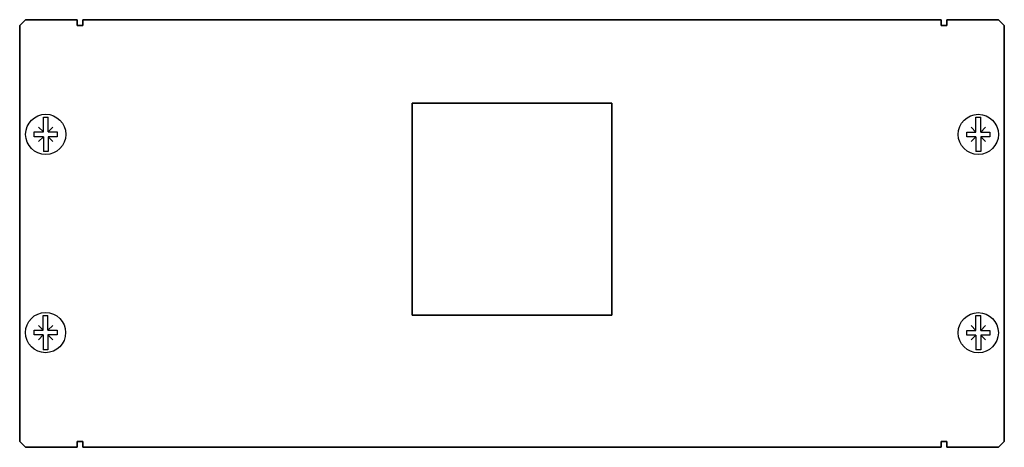
# Model space of a CAD drawing. Extents: x 38 to 382, y 74 to 223.
import ezdxf

# ---------------------------------------------------------------- set-up
doc = ezdxf.new("R2010")
doc.units = 0

msp = doc.modelspace()

# ---------------------------------------------------------------- linework, layer by layer
at = {"color": 7, "lineweight": 35}
for p, q in [((38.5, 221), (40.5, 223)), ((40.5, 223), (58.5, 223)), ((58.5, 223), (58.5, 221)), ((60.5, 223), (60.5, 221)), ((60.5, 223), (359.5, 223)), ((359.5, 223), (359.5, 221)), ((361.5, 223), (361.5, 221)), ((361.5, 223), (379.5, 223)), ((379.5, 223), (381.5, 221)), ((38.5, 221), (38.5, 76)), ((60.5, 221), (58.5, 221)), ((361.5, 221), (359.5, 221)), ((381.5, 76), (381.5, 221)), ((175.25, 193.9), (244.75, 193.9)), ((175.25, 193.9), (175.25, 120.1)), ((244.75, 120.1), (244.75, 193.9)), ((244.75, 120.1), (175.25, 120.1)), ((38.5, 76), (40.5, 74)), ((60.5, 76), (58.5, 76)), ((58.5, 76), (58.5, 74)), ((60.5, 76), (60.5, 74)), ((361.5, 76), (359.5, 76)), ((359.5, 76), (359.5, 74)), ((361.5, 76), (361.5, 74)), ((381.5, 76), (379.5, 74)), ((58.5, 74), (40.5, 74)), ((359.5, 74), (60.5, 74)), ((379.5, 74), (361.5, 74))]:
    msp.add_line(p, q, dxfattribs=at)
for p, q in [((46.74, 183.88), (46.74, 189.05)), ((46.74, 189.05), (48.39, 189.05)), ((48.39, 183.88), (48.39, 189.05)), ((371.62, 183.85), (371.62, 189.03)), ((371.62, 189.03), (373.27, 189.03)), ((373.27, 183.85), (373.27, 189.03)), ((46.74, 183.88), (45.09, 185.53)), ((48.39, 183.88), (50.04, 185.53)), ((371.62, 183.85), (369.97, 185.5)), ((373.27, 183.85), (374.92, 185.5)), ((43.57, 182.23), (43.57, 183.88)), ((43.57, 183.88), (46.74, 183.88)), ((46.74, 182.23), (43.57, 182.23)), ((46.74, 182.23), (45.09, 180.58)), ((46.74, 182.23), (46.74, 177.05)), ((48.39, 183.88), (51.57, 183.88)), ((48.39, 182.23), (48.39, 177.05)), ((51.57, 182.23), (48.39, 182.23)), ((48.39, 182.23), (50.04, 180.58)), ((51.57, 183.88), (51.57, 182.23)), ((368.45, 182.2), (368.45, 183.85)), ((368.45, 183.85), (371.62, 183.85)), ((371.62, 182.2), (368.45, 182.2)), ((371.62, 182.2), (369.97, 180.55)), ((371.62, 182.2), (371.62, 177.03)), ((373.27, 183.85), (376.45, 183.85)), ((373.27, 182.2), (373.27, 177.03)), ((376.45, 182.2), (373.27, 182.2)), ((373.27, 182.2), (374.92, 180.55)), ((376.45, 183.85), (376.45, 182.2)), ((48.39, 177.05), (46.74, 177.05)), ((48.07, 177.05), (47.57, 177.05)), ((373.27, 177.03), (371.62, 177.03)), ((372.95, 177.03), (372.45, 177.03)), ((46.69, 114.79), (46.69, 119.97)), ((46.69, 119.97), (48.34, 119.97)), ((48.34, 114.79), (48.34, 119.97)), ((371.62, 114.75), (371.62, 119.93)), ((371.62, 119.93), (373.27, 119.93)), ((373.27, 114.75), (373.27, 119.93)), ((43.51, 113.14), (43.51, 114.79)), ((43.51, 114.79), (46.69, 114.79)), ((46.69, 114.79), (45.04, 116.44)), ((48.34, 114.79), (49.99, 116.44)), ((48.34, 114.79), (51.51, 114.79)), ((51.51, 114.79), (51.51, 113.14)), ((368.44, 113.1), (368.44, 114.75)), ((368.44, 114.75), (371.62, 114.75)), ((371.62, 114.75), (369.97, 116.4)), ((373.27, 114.75), (374.92, 116.4)), ((373.27, 114.75), (376.44, 114.75)), ((376.44, 114.75), (376.44, 113.1)), ((46.69, 113.14), (43.51, 113.14)), ((46.69, 113.14), (45.04, 111.49)), ((46.69, 113.14), (46.69, 107.97)), ((48.34, 113.14), (48.34, 107.97)), ((51.51, 113.14), (48.34, 113.14)), ((48.34, 113.14), (49.99, 111.49)), ((371.62, 113.1), (368.44, 113.1)), ((371.62, 113.1), (369.97, 111.45)), ((371.62, 113.1), (371.62, 107.93)), ((373.27, 113.1), (373.27, 107.93)), ((376.44, 113.1), (373.27, 113.1)), ((373.27, 113.1), (374.92, 111.45)), ((48.34, 107.97), (46.69, 107.97)), ((48.01, 107.97), (47.51, 107.97)), ((373.27, 107.93), (371.62, 107.93)), ((372.94, 107.93), (372.44, 107.93))]:
    msp.add_line(p, q)
for centre in [(47.57, 183.05), (372.45, 183.03), (47.51, 113.97), (372.44, 113.93)]:
    msp.add_circle(centre, 7)

doc.saveas('drawing.dxf')
